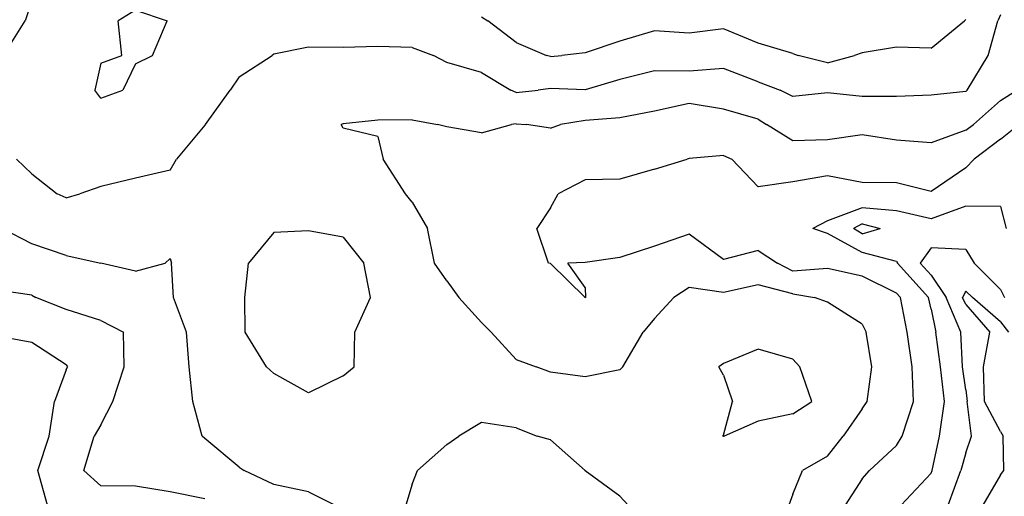
# Model space of a CAD drawing. Extents: x 1627044 to 1639762, y 277292 to 291364.
# Drawn here: x 1635191 to 1635903, y 288331 to 288676 of the extents above; entities that cross this region are included whole.
import ezdxf

# ---------------------------------------------------------------- set-up
doc = ezdxf.new("R2010")
doc.units = 0
doc.header["$LTSCALE"] = 200
doc.header["$MEASUREMENT"] = 0
for name, color, linetype in [('1242.000000', 103, 'CONTINUOUS'), ('1244.000000', 97, 'CONTINUOUS'), ('1246.000000', 93, 'CONTINUOUS'), ('1248.000000', 87, 'CONTINUOUS'), ('1250.000000', 83, 'CONTINUOUS'), ('1252.000000', 77, 'CONTINUOUS'), ('1254.000000', 73, 'CONTINUOUS')]:
    doc.layers.add(name, color=color, linetype=linetype)

msp = doc.modelspace()

# ---------------------------------------------------------------- linework, layer by layer
at = {"layer": '1242.000000'}
for p, q in [((1635875, 288479.78, 1242), (1635872.69, 288475, 1242)), ((1635875, 288470.13, 1242), (1635872.69, 288475, 1242)), ((1635875, 288479.78, 1242), (1635879.75, 288475, 1242)), ((1635900, 288457.52, 1242), (1635879.75, 288475, 1242)), ((1635875, 288470.13, 1242), (1635892.31, 288450, 1242)), ((1635900, 288457.52, 1242), (1635905.83, 288450, 1242)), ((1635887.87, 288425, 1242), (1635892.31, 288450, 1242)), ((1635888.48, 288400, 1242), (1635887.87, 288425, 1242)), ((1635900, 288378.23, 1242), (1635888.48, 288400, 1242)), ((1635900, 288378.23, 1242), (1635901.93, 288375, 1242)), ((1635902.61, 288350, 1242), (1635901.93, 288375, 1242)), ((1635900, 288346.87, 1242), (1635887.29, 288325, 1242)), ((1635900, 288346.87, 1242), (1635902.61, 288350, 1242))]:
    msp.add_line(p, q, dxfattribs=at)
at = {"layer": '1244.000000'}
for p, q in [((1635800, 288528.33, 1244), (1635793.75, 288525, 1244)), ((1635800, 288521.11, 1244), (1635793.75, 288525, 1244)), ((1635800, 288528.33, 1244), (1635813.08, 288525, 1244)), ((1635800, 288521.11, 1244), (1635813.08, 288525, 1244)), ((1635850, 288510.95, 1244), (1635841.94, 288500, 1244)), ((1635875, 288509.67, 1244), (1635850, 288510.95, 1244)), ((1635875, 288509.67, 1244), (1635881.08, 288500, 1244)), ((1635850, 288491.18, 1244), (1635841.94, 288500, 1244)), ((1635900, 288480.92, 1244), (1635881.08, 288500, 1244)), ((1635850, 288491.18, 1244), (1635860.77, 288475, 1244)), ((1635900, 288480.92, 1244), (1635903.06, 288475, 1244)), ((1635871.43, 288450, 1244), (1635860.77, 288475, 1244)), ((1635872.53, 288425, 1244), (1635871.43, 288450, 1244)), ((1635875, 288408.3, 1244), (1635872.53, 288425, 1244)), ((1635875, 288408.3, 1244), (1635875.97, 288400, 1244)), ((1635879.04, 288375, 1244), (1635875.97, 288400, 1244)), ((1635875, 288362.92, 1244), (1635879.04, 288375, 1244)), ((1635875, 288362.92, 1244), (1635871.34, 288350, 1244)), ((1635862.37, 288325, 1244), (1635871.34, 288350, 1244))]:
    msp.add_line(p, q, dxfattribs=at)
at = {"layer": '1246.000000'}
for p, q in [((1635800, 288539.89, 1246), (1635775, 288530.48, 1246)), ((1635825, 288537.62, 1246), (1635800, 288539.89, 1246)), ((1635875, 288541.14, 1246), (1635850, 288531.94, 1246)), ((1635900, 288540.93, 1246), (1635875, 288541.14, 1246)), ((1635900, 288540.93, 1246), (1635904.29, 288525, 1246)), ((1635850, 288531.94, 1246), (1635825, 288537.62, 1246)), ((1635775, 288530.48, 1246), (1635764.49, 288525, 1246)), ((1635775, 288521.45, 1246), (1635764.49, 288525, 1246)), ((1635800, 288507.56, 1246), (1635775, 288521.45, 1246)), ((1635825, 288501.16, 1246), (1635800, 288507.56, 1246)), ((1635825, 288501.16, 1246), (1635825.59, 288500, 1246)), ((1635848.07, 288475, 1246), (1635825.59, 288500, 1246)), ((1635850, 288466.65, 1246), (1635848.07, 288475, 1246)), ((1635850, 288466.65, 1246), (1635853.43, 288450, 1246)), ((1635200, 288442.58, 1246), (1635175, 288447.09, 1246)), ((1635856.69, 288425, 1246), (1635853.43, 288450, 1246)), ((1635225, 288426.5, 1246), (1635200, 288442.58, 1246)), ((1635225, 288426.5, 1246), (1635225.87, 288425, 1246)), ((1635225, 288422.92, 1246), (1635225.87, 288425, 1246)), ((1635859.72, 288400, 1246), (1635856.69, 288425, 1246)), ((1635225, 288422.92, 1246), (1635216.39, 288400, 1246)), ((1635212.62, 288375, 1246), (1635216.39, 288400, 1246)), ((1635855.89, 288375, 1246), (1635859.72, 288400, 1246)), ((1635204.5, 288350, 1246), (1635212.62, 288375, 1246)), ((1635850.81, 288350, 1246), (1635855.89, 288375, 1246)), ((1635211.34, 288325, 1246), (1635204.5, 288350, 1246)), ((1635850, 288348.16, 1246), (1635828.25, 288325, 1246)), ((1635850, 288348.16, 1246), (1635850.81, 288350, 1246))]:
    msp.add_line(p, q, dxfattribs=at)
at = {"layer": '1248.000000'}
for p, q in [((1635900, 288589.44, 1248), (1635913.42, 288600, 1248)), ((1635900, 288589.44, 1248), (1635881.14, 288575, 1248)), ((1635650, 288567.87, 1248), (1635673.61, 288575, 1248)), ((1635675, 288575.6, 1248), (1635673.61, 288575, 1248)), ((1635700, 288577.76, 1248), (1635675, 288575.6, 1248)), ((1635700, 288577.76, 1248), (1635705.92, 288575, 1248)), ((1635725, 288555.01, 1248), (1635705.92, 288575, 1248)), ((1635875, 288568.82, 1248), (1635881.14, 288575, 1248)), ((1635650, 288567.87, 1248), (1635625, 288560.59, 1248)), ((1635875, 288568.82, 1248), (1635850, 288551.67, 1248)), ((1635600, 288560.09, 1248), (1635580.53, 288550, 1248)), ((1635625, 288560.59, 1248), (1635600, 288560.09, 1248)), ((1635775, 288562.95, 1248), (1635750, 288558.75, 1248)), ((1635800, 288558.3, 1248), (1635775, 288562.95, 1248)), ((1635750, 288558.75, 1248), (1635725, 288555.01, 1248)), ((1635825, 288557.84, 1248), (1635800, 288558.3, 1248)), ((1635850, 288551.67, 1248), (1635825, 288557.84, 1248)), ((1635575, 288539.8, 1248), (1635580.53, 288550, 1248)), ((1635575, 288539.8, 1248), (1635565.03, 288525, 1248)), ((1635573.34, 288500, 1248), (1635565.03, 288525, 1248)), ((1635675, 288520.85, 1248), (1635650, 288512.22, 1248)), ((1635700, 288502.58, 1248), (1635675, 288520.85, 1248)), ((1635650, 288512.22, 1248), (1635625, 288503.98, 1248)), ((1635625, 288503.98, 1248), (1635600, 288500.29, 1248)), ((1635725, 288509.03, 1248), (1635700, 288502.58, 1248)), ((1635725, 288509.03, 1248), (1635738.93, 288500, 1248)), ((1635575, 288499.72, 1248), (1635573.34, 288500, 1248)), ((1635575, 288499.72, 1248), (1635599.88, 288475, 1248)), ((1635600, 288500.29, 1248), (1635587.39, 288500, 1248)), ((1635600, 288482.4, 1248), (1635587.39, 288500, 1248)), ((1635750, 288494.08, 1248), (1635738.93, 288500, 1248)), ((1635775, 288496, 1248), (1635750, 288494.08, 1248)), ((1635800, 288490.51, 1248), (1635775, 288496, 1248)), ((1635825, 288478.24, 1248), (1635800, 288490.51, 1248)), ((1635600, 288482.4, 1248), (1635600.07, 288475, 1248)), ((1635200, 288476.86, 1248), (1635175, 288480.46, 1248)), ((1635200, 288476.86, 1248), (1635202.98, 288475, 1248)), ((1635225, 288466.51, 1248), (1635202.98, 288475, 1248)), ((1635600, 288474.91, 1248), (1635599.88, 288475, 1248)), ((1635600, 288474.91, 1248), (1635600.07, 288475, 1248)), ((1635825, 288478.24, 1248), (1635827.9, 288475, 1248)), ((1635832.6, 288450, 1248), (1635827.9, 288475, 1248)), ((1635250, 288458.42, 1248), (1635225, 288466.51, 1248)), ((1635250, 288458.42, 1248), (1635266.4, 288450, 1248)), ((1635266.9, 288425, 1248), (1635266.4, 288450, 1248)), ((1635836.22, 288425, 1248), (1635832.6, 288450, 1248)), ((1635258.65, 288400, 1248), (1635266.9, 288425, 1248)), ((1635837.14, 288400, 1248), (1635836.22, 288425, 1248)), ((1635250, 288383.14, 1248), (1635258.65, 288400, 1248)), ((1635828.97, 288375, 1248), (1635837.14, 288400, 1248)), ((1635250, 288383.14, 1248), (1635245.02, 288375, 1248)), ((1635237.76, 288350, 1248), (1635245.02, 288375, 1248)), ((1635825, 288368.17, 1248), (1635828.97, 288375, 1248)), ((1635825, 288368.17, 1248), (1635805.47, 288350, 1248)), ((1635250, 288339, 1248), (1635237.76, 288350, 1248)), ((1635800, 288344.11, 1248), (1635805.47, 288350, 1248)), ((1635275, 288338.77, 1248), (1635250, 288339, 1248)), ((1635300, 288334.67, 1248), (1635275, 288338.77, 1248)), ((1635800, 288344.11, 1248), (1635787.75, 288325, 1248)), ((1635325, 288329.53, 1248), (1635300, 288334.67, 1248))]:
    msp.add_line(p, q, dxfattribs=at)
at = {"layer": '1250.000000'}
for p, q in [((1635900, 288617.57, 1250), (1635911.87, 288625, 1250)), ((1635900, 288617.57, 1250), (1635880.49, 288600, 1250)), ((1635650, 288609.86, 1250), (1635625, 288604.91, 1250)), ((1635675, 288615.25, 1250), (1635650, 288609.86, 1250)), ((1635700, 288611.17, 1250), (1635675, 288615.25, 1250)), ((1635725, 288603.88, 1250), (1635700, 288611.17, 1250)), ((1635450, 288603.29, 1250), (1635425, 288600.69, 1250)), ((1635475, 288603.6, 1250), (1635450, 288603.29, 1250)), ((1635475, 288603.6, 1250), (1635493.34, 288600, 1250)), ((1635600, 288602.95, 1250), (1635582.15, 288600, 1250)), ((1635625, 288604.91, 1250), (1635600, 288602.95, 1250)), ((1635725, 288603.88, 1250), (1635731.02, 288600, 1250)), ((1635425, 288600.69, 1250), (1635423.56, 288600, 1250)), ((1635425, 288597.53, 1250), (1635423.56, 288600, 1250)), ((1635450, 288591.35, 1250), (1635425, 288597.53, 1250)), ((1635500, 288598.52, 1250), (1635493.34, 288600, 1250)), ((1635525, 288594.09, 1250), (1635500, 288598.52, 1250)), ((1635525, 288594.09, 1250), (1635546.62, 288600, 1250)), ((1635550, 288600.52, 1250), (1635546.62, 288600, 1250)), ((1635550, 288600.52, 1250), (1635557.59, 288600, 1250)), ((1635575, 288597.55, 1250), (1635557.59, 288600, 1250)), ((1635575, 288597.55, 1250), (1635582.15, 288600, 1250)), ((1635750, 288588.42, 1250), (1635731.02, 288600, 1250)), ((1635875, 288595.94, 1250), (1635850, 288586.94, 1250)), ((1635875, 288595.94, 1250), (1635880.49, 288600, 1250)), ((1635450, 288591.35, 1250), (1635453.9, 288575, 1250)), ((1635775, 288589.08, 1250), (1635750, 288588.42, 1250)), ((1635800, 288592.71, 1250), (1635775, 288589.08, 1250)), ((1635825, 288588.9, 1250), (1635800, 288592.71, 1250)), ((1635850, 288586.94, 1250), (1635825, 288588.9, 1250)), ((1635470.16, 288550, 1250), (1635453.9, 288575, 1250)), ((1635475, 288544.07, 1250), (1635470.16, 288550, 1250)), ((1635475, 288544.07, 1250), (1635486.04, 288525, 1250)), ((1635200, 288513.85, 1250), (1635178.65, 288525, 1250)), ((1635490.96, 288500, 1250), (1635486.04, 288525, 1250)), ((1635225, 288505.49, 1250), (1635200, 288513.85, 1250)), ((1635225, 288505.49, 1250), (1635249.85, 288500, 1250)), ((1635300, 288503.32, 1250), (1635296.46, 288500, 1250)), ((1635300, 288503.32, 1250), (1635301.07, 288500, 1250)), ((1635250, 288499.97, 1250), (1635249.85, 288500, 1250)), ((1635275, 288494.19, 1250), (1635250, 288499.97, 1250)), ((1635275, 288494.19, 1250), (1635296.46, 288500, 1250)), ((1635302.35, 288475, 1250), (1635301.07, 288500, 1250)), ((1635500, 288487.14, 1250), (1635490.96, 288500, 1250)), ((1635500, 288487.14, 1250), (1635508.71, 288475, 1250)), ((1635675, 288482.38, 1250), (1635664.04, 288475, 1250)), ((1635700, 288478.8, 1250), (1635675, 288482.38, 1250)), ((1635725, 288484.24, 1250), (1635700, 288478.8, 1250)), ((1635750, 288477.73, 1250), (1635725, 288484.24, 1250)), ((1635311.91, 288450, 1250), (1635302.35, 288475, 1250)), ((1635525, 288457.08, 1250), (1635508.71, 288475, 1250)), ((1635650, 288460.04, 1250), (1635664.04, 288475, 1250)), ((1635750, 288477.73, 1250), (1635765.74, 288475, 1250)), ((1635775, 288471.78, 1250), (1635765.74, 288475, 1250)), ((1635800, 288455.81, 1250), (1635775, 288471.78, 1250)), ((1635650, 288460.04, 1250), (1635641.84, 288450, 1250)), ((1635525, 288457.08, 1250), (1635531.92, 288450, 1250)), ((1635800, 288455.81, 1250), (1635802.89, 288450, 1250)), ((1635313.71, 288425, 1250), (1635311.91, 288450, 1250)), ((1635550, 288430.39, 1250), (1635531.92, 288450, 1250)), ((1635627.12, 288425, 1250), (1635641.84, 288450, 1250)), ((1635807.06, 288425, 1250), (1635802.89, 288450, 1250)), ((1635316.46, 288400, 1250), (1635313.71, 288425, 1250)), ((1635550, 288430.39, 1250), (1635564.54, 288425, 1250)), ((1635575, 288421.11, 1250), (1635564.54, 288425, 1250)), ((1635625, 288422.84, 1250), (1635627.12, 288425, 1250)), ((1635803.69, 288400, 1250), (1635807.06, 288425, 1250)), ((1635600, 288417.88, 1250), (1635575, 288421.11, 1250)), ((1635625, 288422.84, 1250), (1635600, 288417.88, 1250)), ((1635323.19, 288375, 1250), (1635316.46, 288400, 1250)), ((1635800, 288394.59, 1250), (1635803.69, 288400, 1250)), ((1635800, 288394.59, 1250), (1635786.35, 288375, 1250)), ((1635325, 288373.22, 1250), (1635323.19, 288375, 1250)), ((1635775, 288360.5, 1250), (1635786.35, 288375, 1250)), ((1635350, 288352.41, 1250), (1635325, 288373.22, 1250)), ((1635775, 288360.5, 1250), (1635756.93, 288350, 1250)), ((1635350, 288352.41, 1250), (1635353.61, 288350, 1250)), ((1635375, 288339.95, 1250), (1635353.61, 288350, 1250)), ((1635750, 288332.93, 1250), (1635756.93, 288350, 1250)), ((1635400, 288334.76, 1250), (1635375, 288339.95, 1250)), ((1635400, 288334.76, 1250), (1635419.19, 288325, 1250)), ((1635750, 288332.93, 1250), (1635747.24, 288325, 1250))]:
    msp.add_line(p, q, dxfattribs=at)
at = {"layer": '1252.000000'}
for p, q in [((1635200, 288689.66, 1252), (1635195.29, 288675, 1252)), ((1635179.57, 288650, 1252), (1635195.29, 288675, 1252)), ((1635891.09, 288650, 1252), (1635898.27, 288675, 1252)), ((1635900, 288679.29, 1252), (1635898.27, 288675, 1252)), ((1635400, 288655.96, 1252), (1635375, 288650.98, 1252)), ((1635425, 288655.78, 1252), (1635400, 288655.96, 1252)), ((1635450, 288656.37, 1252), (1635425, 288655.78, 1252)), ((1635475, 288655.67, 1252), (1635450, 288656.37, 1252)), ((1635475, 288655.67, 1252), (1635490.31, 288650, 1252)), ((1635350, 288634.55, 1252), (1635373.8, 288650, 1252)), ((1635375, 288650.98, 1252), (1635373.8, 288650, 1252)), ((1635500, 288644.94, 1252), (1635490.31, 288650, 1252)), ((1635525, 288637.65, 1252), (1635500, 288644.94, 1252)), ((1635876.07, 288625, 1252), (1635891.09, 288650, 1252)), ((1635525, 288637.65, 1252), (1635546.32, 288625, 1252)), ((1635650, 288638.99, 1252), (1635625, 288632.73, 1252)), ((1635675, 288638.64, 1252), (1635650, 288638.99, 1252)), ((1635700, 288640.69, 1252), (1635675, 288638.64, 1252)), ((1635725, 288631.04, 1252), (1635700, 288640.69, 1252)), ((1635350, 288634.55, 1252), (1635343.41, 288625, 1252)), ((1635625, 288632.73, 1252), (1635600, 288625.28, 1252)), ((1635725, 288631.04, 1252), (1635740.82, 288625, 1252)), ((1635325.5, 288600, 1252), (1635343.41, 288625, 1252)), ((1635550, 288623.17, 1252), (1635546.32, 288625, 1252)), ((1635550, 288623.17, 1252), (1635565.92, 288625, 1252)), ((1635575, 288626.07, 1252), (1635565.92, 288625, 1252)), ((1635600, 288625.28, 1252), (1635575, 288626.07, 1252)), ((1635750, 288620.46, 1252), (1635740.82, 288625, 1252)), ((1635875, 288624.02, 1252), (1635850, 288621.24, 1252)), ((1635875, 288624.02, 1252), (1635876.07, 288625, 1252)), ((1635775, 288623.01, 1252), (1635750, 288620.46, 1252)), ((1635800, 288620.36, 1252), (1635775, 288623.01, 1252)), ((1635825, 288620.46, 1252), (1635800, 288620.36, 1252)), ((1635850, 288621.24, 1252), (1635825, 288620.46, 1252)), ((1635325, 288599.67, 1252), (1635304.68, 288575, 1252)), ((1635325, 288599.67, 1252), (1635325.5, 288600, 1252)), ((1635200, 288564.47, 1252), (1635189.09, 288575, 1252)), ((1635300, 288567.03, 1252), (1635304.68, 288575, 1252)), ((1635300, 288567.03, 1252), (1635275, 288561.26, 1252)), ((1635200, 288564.47, 1252), (1635218.37, 288550, 1252)), ((1635275, 288561.26, 1252), (1635250, 288555.23, 1252)), ((1635250, 288555.23, 1252), (1635234.78, 288550, 1252)), ((1635225, 288547.21, 1252), (1635218.37, 288550, 1252)), ((1635225, 288547.21, 1252), (1635234.78, 288550, 1252)), ((1635375, 288522.09, 1252), (1635356.72, 288500, 1252)), ((1635400, 288523.19, 1252), (1635375, 288522.09, 1252)), ((1635425, 288518.58, 1252), (1635400, 288523.19, 1252)), ((1635425, 288518.58, 1252), (1635439.89, 288500, 1252)), ((1635353.96, 288475, 1252), (1635356.72, 288500, 1252)), ((1635444.85, 288475, 1252), (1635439.89, 288500, 1252)), ((1635354.26, 288450, 1252), (1635353.96, 288475, 1252)), ((1635433.61, 288450, 1252), (1635444.85, 288475, 1252)), ((1635369.55, 288425, 1252), (1635354.26, 288450, 1252)), ((1635433.04, 288425, 1252), (1635433.61, 288450, 1252)), ((1635725, 288437.71, 1252), (1635700, 288427.43, 1252)), ((1635750, 288430.51, 1252), (1635725, 288437.71, 1252)), ((1635375, 288420.09, 1252), (1635369.55, 288425, 1252)), ((1635425, 288418.37, 1252), (1635433.04, 288425, 1252)), ((1635700, 288427.43, 1252), (1635696.65, 288425, 1252)), ((1635700, 288419.08, 1252), (1635696.65, 288425, 1252)), ((1635750, 288430.51, 1252), (1635754.96, 288425, 1252)), ((1635763.65, 288400, 1252), (1635754.96, 288425, 1252)), ((1635400, 288406.28, 1252), (1635375, 288420.09, 1252)), ((1635425, 288418.37, 1252), (1635400, 288406.28, 1252)), ((1635700, 288419.08, 1252), (1635706.51, 288400, 1252)), ((1635700, 288375.63, 1252), (1635706.51, 288400, 1252)), ((1635750, 288391.12, 1252), (1635763.65, 288400, 1252)), ((1635750, 288391.12, 1252), (1635725, 288385.72, 1252)), ((1635525, 288384.72, 1252), (1635508.58, 288375, 1252)), ((1635550, 288380.95, 1252), (1635525, 288384.72, 1252)), ((1635725, 288385.72, 1252), (1635700.3, 288375, 1252)), ((1635500, 288368.83, 1252), (1635508.58, 288375, 1252)), ((1635550, 288380.95, 1252), (1635565.22, 288375, 1252)), ((1635575, 288372.25, 1252), (1635565.22, 288375, 1252)), ((1635700, 288375.63, 1252), (1635699.09, 288375, 1252)), ((1635700, 288374.86, 1252), (1635699.09, 288375, 1252)), ((1635700, 288374.86, 1252), (1635700.3, 288375, 1252)), ((1635500, 288368.83, 1252), (1635478.85, 288350, 1252)), ((1635575, 288372.25, 1252), (1635599.93, 288350, 1252)), ((1635475, 288340.23, 1252), (1635478.85, 288350, 1252)), ((1635600, 288349.95, 1252), (1635599.93, 288350, 1252)), ((1635625, 288331.54, 1252), (1635600, 288349.95, 1252)), ((1635475, 288340.23, 1252), (1635470.46, 288325, 1252)), ((1635625, 288331.54, 1252), (1635631.03, 288325, 1252))]:
    msp.add_line(p, q, dxfattribs=at)
at = {"layer": '1254.000000'}
for p, q in [((1635275, 288682.8, 1254), (1635262.52, 288675, 1254)), ((1635275, 288682.8, 1254), (1635297.99, 288675, 1254)), ((1635265.1, 288650, 1254), (1635262.52, 288675, 1254)), ((1635287.2, 288650, 1254), (1635297.99, 288675, 1254)), ((1635525, 288677.88, 1254), (1635529.55, 288675, 1254)), ((1635550, 288659.37, 1254), (1635529.55, 288675, 1254)), ((1635850, 288655.34, 1254), (1635874.09, 288675, 1254)), ((1635875, 288676.03, 1254), (1635874.09, 288675, 1254)), ((1635650, 288667.87, 1254), (1635625, 288660.37, 1254)), ((1635675, 288666.19, 1254), (1635650, 288667.87, 1254)), ((1635700, 288669.27, 1254), (1635675, 288666.19, 1254)), ((1635725, 288658.98, 1254), (1635700, 288669.27, 1254)), ((1635550, 288659.37, 1254), (1635572.01, 288650, 1254)), ((1635625, 288660.37, 1254), (1635600, 288651.94, 1254)), ((1635750, 288651.52, 1254), (1635725, 288658.98, 1254)), ((1635600, 288651.94, 1254), (1635583.05, 288650, 1254)), ((1635800, 288651.79, 1254), (1635794.57, 288650, 1254)), ((1635825, 288656.04, 1254), (1635800, 288651.79, 1254)), ((1635850, 288655.34, 1254), (1635825, 288656.04, 1254)), ((1635250, 288644.53, 1254), (1635245.64, 288625, 1254)), ((1635250, 288644.53, 1254), (1635265.1, 288650, 1254)), ((1635275, 288643.92, 1254), (1635287.2, 288650, 1254)), ((1635575, 288649.29, 1254), (1635572.01, 288650, 1254)), ((1635575, 288649.29, 1254), (1635583.05, 288650, 1254)), ((1635750, 288651.52, 1254), (1635753.86, 288650, 1254)), ((1635775, 288644.59, 1254), (1635753.86, 288650, 1254)), ((1635775, 288644.59, 1254), (1635794.57, 288650, 1254)), ((1635275, 288643.92, 1254), (1635265.92, 288625, 1254)), ((1635250, 288619.18, 1254), (1635245.64, 288625, 1254)), ((1635250, 288619.18, 1254), (1635265.92, 288625, 1254))]:
    msp.add_line(p, q, dxfattribs=at)

doc.saveas('drawing.dxf')
